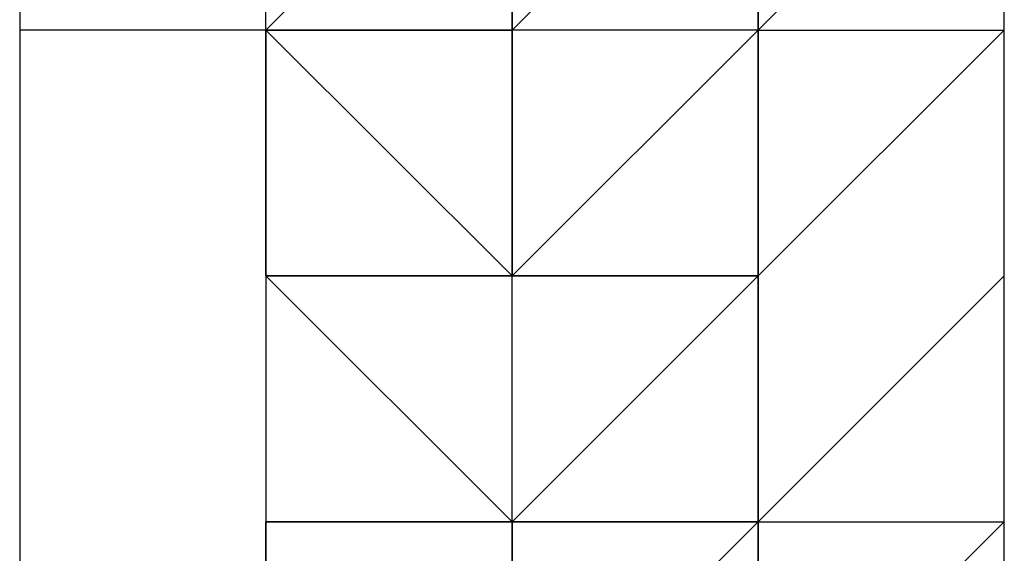
# Model space of a CAD drawing. Units: millimetres. Extents: x -163 to 130, y 46 to 372.
# Drawn here: x 19 to 20, y 105 to 105 of the extents above; entities that cross this region are included whole.
import ezdxf

# ---------------------------------------------------------------- set-up
doc = ezdxf.new("R2010")
doc.units = ezdxf.units.MM
doc.header["$MEASUREMENT"] = 0
doc.layers.add('Ebene 1', color=7, linetype='Continuous', lineweight=0)

msp = doc.modelspace()

# ---------------------------------------------------------------- linework, layer by layer
at = {"layer": 'Ebene 1', "color": 18, "lineweight": 25, "true_color": 0x000000}
for points in [[(19.29723, 104.73958), (19.29723, 104.73958), (19.29723, 104.66899), (19.29723, 104.66899)], [(19.43834, 104.73958), (19.43834, 104.73958), (19.36778, 104.66899), (19.36778, 104.66899)], [(19.36778, 104.66899), (19.36778, 104.66899), (19.36778, 104.73958), (19.36778, 104.73958)], [(19.43834, 104.66899), (19.43834, 104.66899), (19.50889, 104.73958), (19.50889, 104.73958)], [(19.43834, 104.66899), (19.43834, 104.66899), (19.50889, 104.73958), (19.50889, 104.73958)], [(19.43834, 104.66899), (19.43834, 104.66899), (19.50889, 104.73958), (19.50889, 104.73958)], [(19.43834, 104.73958), (19.43834, 104.73958), (19.43834, 104.66899), (19.43834, 104.66899)], [(19.43834, 104.66899), (19.43834, 104.66899), (19.43834, 104.73958), (19.43834, 104.73958)], [(19.43834, 104.66899), (19.43834, 104.66899), (19.50889, 104.73958), (19.50889, 104.73958)], [(19.50889, 104.73958), (19.50889, 104.73958), (19.43834, 104.66899), (19.43834, 104.66899)], [(19.43834, 104.66899), (19.43834, 104.66899), (19.50889, 104.73958), (19.50889, 104.73958)], [(19.43834, 104.66899), (19.43834, 104.66899), (19.50889, 104.73958), (19.50889, 104.73958)], [(19.43834, 104.66899), (19.43834, 104.66899), (19.43834, 104.73958), (19.43834, 104.73958)], [(19.43834, 104.66899), (19.43834, 104.66899), (19.50889, 104.73958), (19.50889, 104.73958)], [(19.50889, 104.73958), (19.50889, 104.73958), (19.43834, 104.66899), (19.43834, 104.66899)], [(19.50889, 104.66899), (19.50889, 104.66899), (19.57945, 104.73958), (19.57945, 104.73958)], [(19.50889, 104.66899), (19.50889, 104.66899), (19.57945, 104.73958), (19.57945, 104.73958)], [(19.50889, 104.66899), (19.50889, 104.66899), (19.50889, 104.73958), (19.50889, 104.73958)], [(19.50889, 104.73958), (19.50889, 104.73958), (19.50889, 104.66899), (19.50889, 104.66899)], [(19.50889, 104.66899), (19.50889, 104.66899), (19.57945, 104.73958), (19.57945, 104.73958)], [(19.50889, 104.66899), (19.50889, 104.66899), (19.50889, 104.73958), (19.50889, 104.73958)], [(19.50889, 104.66899), (19.50889, 104.66899), (19.57945, 104.73958), (19.57945, 104.73958)], [(19.50889, 104.66899), (19.50889, 104.66899), (19.50889, 104.73958), (19.50889, 104.73958)], [(19.50889, 104.66899), (19.50889, 104.66899), (19.50889, 104.73958), (19.50889, 104.73958)], [(19.50889, 104.73958), (19.50889, 104.73958), (19.50889, 104.66899), (19.50889, 104.66899)], [(19.50889, 104.66899), (19.50889, 104.66899), (19.50889, 104.73958), (19.50889, 104.73958)], [(19.57945, 104.66899), (19.57945, 104.66899), (19.57945, 104.73958), (19.57945, 104.73958)], [(19.29723, 104.66899), (19.29723, 104.66899), (19.29723, 99.16569), (19.29723, 99.16569)], [(19.36778, 104.66899), (19.36778, 104.66899), (19.36778, 104.66899), (19.36778, 104.66899)], [(19.43834, 104.66899), (19.43834, 104.66899), (19.36778, 104.66899), (19.36778, 104.66899)], [(19.43834, 104.66899), (19.43834, 104.66899), (19.36778, 104.66899), (19.36778, 104.66899)], [(19.36778, 104.66899), (19.36778, 104.66899), (19.36778, 104.66899), (19.36778, 104.66899)], [(19.36778, 104.66899), (19.36778, 104.66899), (19.36778, 104.66899), (19.36778, 104.66899)], [(19.36778, 104.66899), (19.36778, 104.66899), (19.43834, 104.66899), (19.43834, 104.66899)], [(19.36778, 104.66899), (19.36778, 104.66899), (19.36778, 104.66899), (19.36778, 104.66899)], [(19.36778, 104.66899), (19.36778, 104.66899), (19.36778, 104.66899), (19.36778, 104.66899)], [(19.43834, 104.66899), (19.43834, 104.66899), (19.36778, 104.66899), (19.36778, 104.66899)], [(19.43834, 104.66899), (19.43834, 104.66899), (19.36778, 104.66899), (19.36778, 104.66899)], [(19.36778, 104.66899), (19.36778, 104.66899), (19.36778, 104.66899), (19.36778, 104.66899)], [(19.43834, 104.66899), (19.43834, 104.66899), (19.36778, 104.66899), (19.36778, 104.66899)], [(19.36778, 104.66899), (19.36778, 104.66899), (19.36778, 104.66899), (19.36778, 104.66899)], [(19.36778, 104.66899), (19.36778, 104.66899), (19.36778, 104.66899), (19.36778, 104.66899)], [(19.36778, 104.66899), (19.36778, 104.66899), (19.36778, 104.59847), (19.36778, 104.59847)], [(19.36778, 104.66899), (19.36778, 104.66899), (19.36778, 104.66899), (19.36778, 104.66899)], [(19.43834, 104.66899), (19.43834, 104.66899), (19.36778, 104.66899), (19.36778, 104.66899)], [(19.43834, 104.66899), (19.43834, 104.66899), (19.36778, 104.66899), (19.36778, 104.66899)], [(19.36778, 104.66899), (19.36778, 104.66899), (19.36778, 104.66899), (19.36778, 104.66899)], [(19.43834, 104.66899), (19.43834, 104.66899), (19.36778, 104.66899), (19.36778, 104.66899)], [(19.36778, 104.66899), (19.36778, 104.66899), (19.36778, 104.66899), (19.36778, 104.66899)], [(19.36778, 104.66899), (19.36778, 104.66899), (19.36778, 104.66899), (19.36778, 104.66899)], [(19.36778, 104.66899), (19.36778, 104.66899), (19.43834, 104.66899), (19.43834, 104.66899)], [(19.36778, 104.66899), (19.36778, 104.66899), (19.36778, 104.66899), (19.36778, 104.66899)], [(19.36778, 104.59847), (19.36778, 104.59847), (19.36778, 104.66899), (19.36778, 104.66899)], [(19.43834, 104.66899), (19.43834, 104.66899), (19.36778, 104.66899), (19.36778, 104.66899)], [(19.43834, 104.66899), (19.43834, 104.66899), (19.36778, 104.66899), (19.36778, 104.66899)], [(19.43834, 104.66899), (19.43834, 104.66899), (19.36778, 104.66899), (19.36778, 104.66899)], [(19.43834, 104.59847), (19.43834, 104.59847), (19.36778, 104.66899), (19.36778, 104.66899)], [(19.43834, 104.66899), (19.43834, 104.66899), (19.36778, 104.66899), (19.36778, 104.66899)], [(19.43834, 104.66899), (19.43834, 104.66899), (19.36778, 104.66899), (19.36778, 104.66899)], [(19.43834, 104.66899), (19.43834, 104.66899), (19.43834, 104.66899), (19.43834, 104.66899)], [(19.43834, 104.66899), (19.43834, 104.66899), (19.43834, 104.66899), (19.43834, 104.66899)], [(19.43834, 104.66899), (19.43834, 104.66899), (19.43834, 104.66899), (19.43834, 104.66899)], [(19.43834, 104.66899), (19.43834, 104.66899), (19.43834, 104.66899), (19.43834, 104.66899)], [(19.43834, 104.66899), (19.43834, 104.66899), (19.43834, 104.66899), (19.43834, 104.66899)], [(19.43834, 104.59847), (19.43834, 104.59847), (19.50889, 104.66899), (19.50889, 104.66899)], [(19.43834, 104.59847), (19.43834, 104.59847), (19.50889, 104.66899), (19.50889, 104.66899)], [(19.43834, 104.59847), (19.43834, 104.59847), (19.50889, 104.66899), (19.50889, 104.66899)], [(19.50889, 104.66899), (19.50889, 104.66899), (19.43834, 104.59847), (19.43834, 104.59847)], [(19.43834, 104.66899), (19.43834, 104.66899), (19.43834, 104.66899), (19.43834, 104.66899)], [(19.43834, 104.66899), (19.43834, 104.66899), (19.43834, 104.66899), (19.43834, 104.66899)], [(19.43834, 104.66899), (19.43834, 104.66899), (19.43834, 104.66899), (19.43834, 104.66899)], [(19.43834, 104.66899), (19.43834, 104.66899), (19.43834, 104.66899), (19.43834, 104.66899)], [(19.43834, 104.66899), (19.43834, 104.66899), (19.43834, 104.66899), (19.43834, 104.66899)], [(19.50889, 104.66899), (19.50889, 104.66899), (19.43834, 104.66899), (19.43834, 104.66899)], [(19.43834, 104.59847), (19.43834, 104.59847), (19.50889, 104.66899), (19.50889, 104.66899)], [(19.43834, 104.66899), (19.43834, 104.66899), (19.43834, 104.59847), (19.43834, 104.59847)], [(19.43834, 104.66899), (19.43834, 104.66899), (19.43834, 104.66899), (19.43834, 104.66899)], [(19.43834, 104.59847), (19.43834, 104.59847), (19.50889, 104.66899), (19.50889, 104.66899)], [(19.43834, 104.59847), (19.43834, 104.59847), (19.43834, 104.66899), (19.43834, 104.66899)], [(19.43834, 104.59847), (19.43834, 104.59847), (19.50889, 104.66899), (19.50889, 104.66899)], [(19.50889, 104.66899), (19.50889, 104.66899), (19.43834, 104.59847), (19.43834, 104.59847)], [(19.43834, 104.66899), (19.43834, 104.66899), (19.43834, 104.66899), (19.43834, 104.66899)], [(19.43834, 104.66899), (19.43834, 104.66899), (19.43834, 104.66899), (19.43834, 104.66899)], [(19.43834, 104.59847), (19.43834, 104.59847), (19.43834, 104.66899), (19.43834, 104.66899)], [(19.43834, 104.66899), (19.43834, 104.66899), (19.43834, 104.59847), (19.43834, 104.59847)], [(19.43834, 104.66899), (19.43834, 104.66899), (19.43834, 104.66899), (19.43834, 104.66899)], [(19.43834, 104.66899), (19.43834, 104.66899), (19.43834, 104.66899), (19.43834, 104.66899)], [(19.43834, 104.66899), (19.43834, 104.66899), (19.43834, 104.66899), (19.43834, 104.66899)], [(19.43834, 104.66899), (19.43834, 104.66899), (19.43834, 104.66899), (19.43834, 104.66899)], [(19.43834, 104.66899), (19.43834, 104.66899), (19.43834, 104.66899), (19.43834, 104.66899)], [(19.43834, 104.66899), (19.43834, 104.66899), (19.43834, 104.66899), (19.43834, 104.66899)], [(19.43834, 104.66899), (19.43834, 104.66899), (19.43834, 104.66899), (19.43834, 104.66899)], [(19.43834, 104.66899), (19.43834, 104.66899), (19.43834, 104.66899), (19.43834, 104.66899)], [(19.43834, 104.66899), (19.43834, 104.66899), (19.43834, 104.66899), (19.43834, 104.66899)], [(19.50889, 104.66899), (19.50889, 104.66899), (19.50889, 104.66899), (19.50889, 104.66899)], [(19.50889, 104.66899), (19.50889, 104.66899), (19.50889, 104.66899), (19.50889, 104.66899)], [(19.50889, 104.66899), (19.50889, 104.66899), (19.50889, 104.66899), (19.50889, 104.66899)], [(19.50889, 104.66899), (19.50889, 104.66899), (19.50889, 104.66899), (19.50889, 104.66899)], [(19.50889, 104.66899), (19.50889, 104.66899), (19.50889, 104.66899), (19.50889, 104.66899)], [(19.50889, 104.66899), (19.50889, 104.66899), (19.50889, 104.66899), (19.50889, 104.66899)], [(19.50889, 104.66899), (19.50889, 104.66899), (19.50889, 104.66899), (19.50889, 104.66899)], [(19.50889, 104.66899), (19.50889, 104.66899), (19.50889, 104.66899), (19.50889, 104.66899)], [(19.50889, 104.66899), (19.50889, 104.66899), (19.50889, 104.66899), (19.50889, 104.66899)], [(19.50889, 104.66899), (19.50889, 104.66899), (19.50889, 104.66899), (19.50889, 104.66899)], [(19.50889, 104.66899), (19.50889, 104.66899), (19.50889, 104.66899), (19.50889, 104.66899)], [(19.50889, 104.66899), (19.50889, 104.66899), (19.50889, 104.66899), (19.50889, 104.66899)], [(19.50889, 104.66899), (19.50889, 104.66899), (19.50889, 104.66899), (19.50889, 104.66899)], [(19.50889, 104.66899), (19.50889, 104.66899), (19.50889, 104.66899), (19.50889, 104.66899)], [(19.50889, 104.66899), (19.50889, 104.66899), (19.50889, 104.66899), (19.50889, 104.66899)], [(19.50889, 104.66899), (19.50889, 104.66899), (19.50889, 104.66899), (19.50889, 104.66899)], [(19.50889, 104.66899), (19.50889, 104.66899), (19.50889, 104.66899), (19.50889, 104.66899)], [(19.50889, 104.66899), (19.50889, 104.66899), (19.50889, 104.66899), (19.50889, 104.66899)], [(19.50889, 104.66899), (19.50889, 104.66899), (19.50889, 104.66899), (19.50889, 104.66899)], [(19.50889, 104.66899), (19.50889, 104.66899), (19.50889, 104.66899), (19.50889, 104.66899)], [(19.50889, 104.66899), (19.50889, 104.66899), (19.50889, 104.66899), (19.50889, 104.66899)], [(19.50889, 104.66899), (19.50889, 104.66899), (19.50889, 104.66899), (19.50889, 104.66899)], [(19.50889, 104.66899), (19.50889, 104.66899), (19.50889, 104.66899), (19.50889, 104.66899)], [(19.50889, 104.66899), (19.50889, 104.66899), (19.50889, 104.66899), (19.50889, 104.66899)], [(19.50889, 104.66899), (19.50889, 104.66899), (19.50889, 104.66899), (19.50889, 104.66899)], [(19.50889, 104.66899), (19.50889, 104.66899), (19.50889, 104.66899), (19.50889, 104.66899)], [(19.50889, 104.66899), (19.50889, 104.66899), (19.50889, 104.66899), (19.50889, 104.66899)], [(19.50889, 104.66899), (19.50889, 104.66899), (19.50889, 104.66899), (19.50889, 104.66899)], [(19.50889, 104.66899), (19.50889, 104.66899), (19.50889, 104.66899), (19.50889, 104.66899)], [(19.50889, 104.66899), (19.50889, 104.66899), (19.50889, 104.66899), (19.50889, 104.66899)], [(19.50889, 104.66899), (19.50889, 104.66899), (19.50889, 104.66899), (19.50889, 104.66899)], [(19.50889, 104.66899), (19.50889, 104.66899), (19.50889, 104.66899), (19.50889, 104.66899)], [(19.50889, 104.66899), (19.50889, 104.66899), (19.50889, 104.66899), (19.50889, 104.66899)], [(19.50889, 104.66899), (19.50889, 104.66899), (19.50889, 104.66899), (19.50889, 104.66899)], [(19.50889, 104.66899), (19.50889, 104.66899), (19.50889, 104.66899), (19.50889, 104.66899)], [(19.50889, 104.66899), (19.50889, 104.66899), (19.50889, 104.59847), (19.50889, 104.59847)], [(19.50889, 104.59847), (19.50889, 104.59847), (19.57945, 104.66899), (19.57945, 104.66899)], [(19.50889, 104.59847), (19.50889, 104.59847), (19.57945, 104.66899), (19.57945, 104.66899)], [(19.50889, 104.66899), (19.50889, 104.66899), (19.50889, 104.66899), (19.50889, 104.66899)], [(19.50889, 104.66899), (19.50889, 104.66899), (19.57945, 104.66899), (19.57945, 104.66899)], [(19.50889, 104.66899), (19.50889, 104.66899), (19.50889, 104.66899), (19.50889, 104.66899)], [(19.50889, 104.66899), (19.50889, 104.66899), (19.50889, 104.66899), (19.50889, 104.66899)], [(19.50889, 104.66899), (19.50889, 104.66899), (19.50889, 104.66899), (19.50889, 104.66899)], [(19.50889, 104.66899), (19.50889, 104.66899), (19.50889, 104.66899), (19.50889, 104.66899)], [(19.50889, 104.59847), (19.50889, 104.59847), (19.50889, 104.66899), (19.50889, 104.66899)], [(19.50889, 104.66899), (19.50889, 104.66899), (19.50889, 104.59847), (19.50889, 104.59847)], [(19.50889, 104.66899), (19.50889, 104.66899), (19.50889, 104.66899), (19.50889, 104.66899)], [(19.50889, 104.66899), (19.50889, 104.66899), (19.50889, 104.66899), (19.50889, 104.66899)], [(19.50889, 104.66899), (19.50889, 104.66899), (19.50889, 104.66899), (19.50889, 104.66899)], [(19.50889, 104.59847), (19.50889, 104.59847), (19.57945, 104.66899), (19.57945, 104.66899)], [(19.50889, 104.66899), (19.50889, 104.66899), (19.50889, 104.66899), (19.50889, 104.66899)], [(19.50889, 104.66899), (19.50889, 104.66899), (19.50889, 104.59847), (19.50889, 104.59847)], [(19.50889, 104.66899), (19.50889, 104.66899), (19.50889, 104.66899), (19.50889, 104.66899)], [(19.50889, 104.59847), (19.50889, 104.59847), (19.57945, 104.66899), (19.57945, 104.66899)], [(19.50889, 104.59847), (19.50889, 104.59847), (19.57945, 104.66899), (19.57945, 104.66899)], [(19.50889, 104.59847), (19.50889, 104.59847), (19.50889, 104.66899), (19.50889, 104.66899)], [(19.50889, 104.59847), (19.50889, 104.59847), (19.50889, 104.66899), (19.50889, 104.66899)], [(19.57945, 99.16569), (19.57945, 99.16569), (19.57945, 104.66899), (19.57945, 104.66899)], [(19.57945, 104.66899), (19.57945, 104.66899), (19.57945, 104.66899), (19.57945, 104.66899)], [(19.57945, 104.66899), (19.57945, 104.66899), (19.57945, 104.66899), (19.57945, 104.66899)], [(19.57945, 104.66899), (19.57945, 104.66899), (19.57945, 104.66899), (19.57945, 104.66899)], [(19.57945, 104.66899), (19.57945, 104.66899), (19.57945, 104.66899), (19.57945, 104.66899)], [(19.57945, 104.66899), (19.57945, 104.66899), (19.57945, 104.66899), (19.57945, 104.66899)], [(19.57945, 104.66899), (19.57945, 104.66899), (19.57945, 104.66899), (19.57945, 104.66899)], [(19.57945, 104.66899), (19.57945, 104.66899), (19.57945, 104.66899), (19.57945, 104.66899)], [(19.36778, 104.59847), (19.36778, 104.59847), (19.36778, 104.59847), (19.36778, 104.59847)], [(19.43834, 104.59847), (19.43834, 104.59847), (19.36778, 104.59847), (19.36778, 104.59847)], [(19.43834, 104.59847), (19.43834, 104.59847), (19.36778, 104.59847), (19.36778, 104.59847)], [(19.36778, 104.59847), (19.36778, 104.59847), (19.36778, 104.59847), (19.36778, 104.59847)], [(19.43834, 104.52791), (19.43834, 104.52791), (19.36778, 104.59847), (19.36778, 104.59847)], [(19.36778, 104.59847), (19.36778, 104.59847), (19.36778, 104.59847), (19.36778, 104.59847)], [(19.36778, 104.59847), (19.36778, 104.59847), (19.36778, 104.52791), (19.36778, 104.52791)], [(19.36778, 104.59847), (19.36778, 104.59847), (19.43834, 104.59847), (19.43834, 104.59847)], [(19.36778, 104.59847), (19.36778, 104.59847), (19.36778, 104.59847), (19.36778, 104.59847)], [(19.43834, 104.59847), (19.43834, 104.59847), (19.36778, 104.59847), (19.36778, 104.59847)], [(19.43834, 104.59847), (19.43834, 104.59847), (19.36778, 104.59847), (19.36778, 104.59847)], [(19.36778, 104.59847), (19.36778, 104.59847), (19.36778, 104.59847), (19.36778, 104.59847)], [(19.43834, 104.59847), (19.43834, 104.59847), (19.36778, 104.59847), (19.36778, 104.59847)], [(19.36778, 104.59847), (19.36778, 104.59847), (19.36778, 104.59847), (19.36778, 104.59847)], [(19.36778, 104.59847), (19.36778, 104.59847), (19.36778, 104.59847), (19.36778, 104.59847)], [(19.36778, 104.59847), (19.36778, 104.59847), (19.43834, 104.59847), (19.43834, 104.59847)], [(19.36778, 104.59847), (19.36778, 104.59847), (19.36778, 104.59847), (19.36778, 104.59847)], [(19.36778, 104.59847), (19.36778, 104.59847), (19.36778, 104.59847), (19.36778, 104.59847)], [(19.43834, 104.59847), (19.43834, 104.59847), (19.36778, 104.59847), (19.36778, 104.59847)], [(19.43834, 104.59847), (19.43834, 104.59847), (19.36778, 104.59847), (19.36778, 104.59847)], [(19.43834, 104.59847), (19.43834, 104.59847), (19.36778, 104.59847), (19.36778, 104.59847)], [(19.36778, 104.59847), (19.36778, 104.59847), (19.36778, 104.59847), (19.36778, 104.59847)], [(19.36778, 104.59847), (19.36778, 104.59847), (19.36778, 104.59847), (19.36778, 104.59847)], [(19.36778, 104.59847), (19.36778, 104.59847), (19.43834, 104.59847), (19.43834, 104.59847)], [(19.36778, 104.59847), (19.36778, 104.59847), (19.36778, 104.59847), (19.36778, 104.59847)], [(19.43834, 104.52791), (19.43834, 104.52791), (19.36778, 104.59847), (19.36778, 104.59847)], [(19.43834, 104.59847), (19.43834, 104.59847), (19.36778, 104.59847), (19.36778, 104.59847)], [(19.43834, 104.59847), (19.43834, 104.59847), (19.36778, 104.59847), (19.36778, 104.59847)], [(19.43834, 104.59847), (19.43834, 104.59847), (19.36778, 104.59847), (19.36778, 104.59847)], [(19.43834, 104.59847), (19.43834, 104.59847), (19.36778, 104.59847), (19.36778, 104.59847)], [(19.43834, 104.59847), (19.43834, 104.59847), (19.43834, 104.59847), (19.43834, 104.59847)], [(19.43834, 104.59847), (19.43834, 104.59847), (19.43834, 104.59847), (19.43834, 104.59847)], [(19.43834, 104.59847), (19.43834, 104.59847), (19.43834, 104.59847), (19.43834, 104.59847)], [(19.43834, 104.59847), (19.43834, 104.59847), (19.43834, 104.59847), (19.43834, 104.59847)], [(19.43834, 104.59847), (19.43834, 104.59847), (19.43834, 104.59847), (19.43834, 104.59847)], [(19.43834, 104.59847), (19.43834, 104.59847), (19.43834, 104.59847), (19.43834, 104.59847)], [(19.43834, 104.59847), (19.43834, 104.59847), (19.43834, 104.59847), (19.43834, 104.59847)], [(19.43834, 104.59847), (19.43834, 104.59847), (19.43834, 104.59847), (19.43834, 104.59847)], [(19.43834, 104.59847), (19.43834, 104.59847), (19.43834, 104.59847), (19.43834, 104.59847)], [(19.43834, 104.59847), (19.43834, 104.59847), (19.43834, 104.59847), (19.43834, 104.59847)], [(19.43834, 104.59847), (19.43834, 104.59847), (19.43834, 104.59847), (19.43834, 104.59847)], [(19.43834, 104.59847), (19.43834, 104.59847), (19.43834, 104.59847), (19.43834, 104.59847)], [(19.43834, 104.59847), (19.43834, 104.59847), (19.43834, 104.59847), (19.43834, 104.59847)], [(19.43834, 104.59847), (19.43834, 104.59847), (19.43834, 104.59847), (19.43834, 104.59847)], [(19.43834, 104.59847), (19.43834, 104.59847), (19.43834, 104.59847), (19.43834, 104.59847)], [(19.43834, 104.59847), (19.43834, 104.59847), (19.43834, 104.59847), (19.43834, 104.59847)], [(19.43834, 104.59847), (19.43834, 104.59847), (19.43834, 104.59847), (19.43834, 104.59847)], [(19.43834, 104.59847), (19.43834, 104.59847), (19.43834, 104.59847), (19.43834, 104.59847)], [(19.43834, 104.59847), (19.43834, 104.59847), (19.50889, 104.59847), (19.50889, 104.59847)], [(19.43834, 104.59847), (19.43834, 104.59847), (19.43834, 104.59847), (19.43834, 104.59847)], [(19.43834, 104.59847), (19.43834, 104.59847), (19.43834, 104.59847), (19.43834, 104.59847)], [(19.43834, 104.59847), (19.43834, 104.59847), (19.50889, 104.59847), (19.50889, 104.59847)], [(19.43834, 104.59847), (19.43834, 104.59847), (19.50889, 104.59847), (19.50889, 104.59847)], [(19.43834, 104.59847), (19.43834, 104.59847), (19.43834, 104.59847), (19.43834, 104.59847)], [(19.43834, 104.59847), (19.43834, 104.59847), (19.43834, 104.59847), (19.43834, 104.59847)], [(19.43834, 104.59847), (19.43834, 104.59847), (19.43834, 104.59847), (19.43834, 104.59847)], [(19.50889, 104.59847), (19.50889, 104.59847), (19.43834, 104.59847), (19.43834, 104.59847)], [(19.43834, 104.52791), (19.43834, 104.52791), (19.50889, 104.59847), (19.50889, 104.59847)], [(19.43834, 104.52791), (19.43834, 104.52791), (19.43834, 104.59847), (19.43834, 104.59847)], [(19.43834, 104.52791), (19.43834, 104.52791), (19.50889, 104.59847), (19.50889, 104.59847)], [(19.43834, 104.52791), (19.43834, 104.52791), (19.50889, 104.59847), (19.50889, 104.59847)], [(19.50889, 104.59847), (19.50889, 104.59847), (19.43834, 104.52791), (19.43834, 104.52791)], [(19.43834, 104.52791), (19.43834, 104.52791), (19.50889, 104.59847), (19.50889, 104.59847)], [(19.43834, 104.52791), (19.43834, 104.52791), (19.50889, 104.59847), (19.50889, 104.59847)], [(19.43834, 104.52791), (19.43834, 104.52791), (19.50889, 104.59847), (19.50889, 104.59847)], [(19.50889, 104.52791), (19.50889, 104.52791), (19.57945, 104.59847), (19.57945, 104.59847)], [(19.50889, 104.52791), (19.50889, 104.52791), (19.57945, 104.59847), (19.57945, 104.59847)], [(19.50889, 104.59847), (19.50889, 104.59847), (19.50889, 104.59847), (19.50889, 104.59847)], [(19.50889, 104.59847), (19.50889, 104.59847), (19.50889, 104.59847), (19.50889, 104.59847)], [(19.50889, 104.59847), (19.50889, 104.59847), (19.50889, 104.59847), (19.50889, 104.59847)], [(19.50889, 104.59847), (19.50889, 104.59847), (19.50889, 104.59847), (19.50889, 104.59847)], [(19.50889, 104.59847), (19.50889, 104.59847), (19.50889, 104.59847), (19.50889, 104.59847)], [(19.50889, 104.59847), (19.50889, 104.59847), (19.50889, 104.59847), (19.50889, 104.59847)], [(19.50889, 104.59847), (19.50889, 104.59847), (19.50889, 104.59847), (19.50889, 104.59847)], [(19.50889, 104.59847), (19.50889, 104.59847), (19.50889, 104.59847), (19.50889, 104.59847)], [(19.50889, 104.59847), (19.50889, 104.59847), (19.50889, 104.59847), (19.50889, 104.59847)], [(19.50889, 104.59847), (19.50889, 104.59847), (19.50889, 104.59847), (19.50889, 104.59847)], [(19.50889, 104.59847), (19.50889, 104.59847), (19.50889, 104.59847), (19.50889, 104.59847)], [(19.50889, 104.59847), (19.50889, 104.59847), (19.50889, 104.59847), (19.50889, 104.59847)], [(19.50889, 104.59847), (19.50889, 104.59847), (19.50889, 104.59847), (19.50889, 104.59847)], [(19.50889, 104.52791), (19.50889, 104.52791), (19.57945, 104.59847), (19.57945, 104.59847)], [(19.50889, 104.52791), (19.50889, 104.52791), (19.50889, 104.59847), (19.50889, 104.59847)], [(19.50889, 104.59847), (19.50889, 104.59847), (19.50889, 104.59847), (19.50889, 104.59847)], [(19.50889, 104.59847), (19.50889, 104.59847), (19.50889, 104.52791), (19.50889, 104.52791)], [(19.50889, 104.59847), (19.50889, 104.59847), (19.50889, 104.59847), (19.50889, 104.59847)], [(19.50889, 104.52791), (19.50889, 104.52791), (19.57945, 104.59847), (19.57945, 104.59847)], [(19.50889, 104.52791), (19.50889, 104.52791), (19.50889, 104.59847), (19.50889, 104.59847)], [(19.50889, 104.59847), (19.50889, 104.59847), (19.50889, 104.59847), (19.50889, 104.59847)], [(19.50889, 104.59847), (19.50889, 104.59847), (19.50889, 104.59847), (19.50889, 104.59847)], [(19.50889, 104.59847), (19.50889, 104.59847), (19.50889, 104.59847), (19.50889, 104.59847)], [(19.50889, 104.59847), (19.50889, 104.59847), (19.50889, 104.59847), (19.50889, 104.59847)], [(19.50889, 104.59847), (19.50889, 104.59847), (19.50889, 104.59847), (19.50889, 104.59847)], [(19.50889, 104.59847), (19.50889, 104.59847), (19.50889, 104.59847), (19.50889, 104.59847)], [(19.50889, 104.59847), (19.50889, 104.59847), (19.50889, 104.59847), (19.50889, 104.59847)], [(19.50889, 104.59847), (19.50889, 104.59847), (19.50889, 104.59847), (19.50889, 104.59847)], [(19.50889, 104.59847), (19.50889, 104.59847), (19.50889, 104.59847), (19.50889, 104.59847)], [(19.50889, 104.59847), (19.50889, 104.59847), (19.50889, 104.59847), (19.50889, 104.59847)], [(19.50889, 104.59847), (19.50889, 104.59847), (19.50889, 104.59847), (19.50889, 104.59847)], [(19.50889, 104.59847), (19.50889, 104.59847), (19.50889, 104.59847), (19.50889, 104.59847)], [(19.50889, 104.59847), (19.50889, 104.59847), (19.50889, 104.59847), (19.50889, 104.59847)], [(19.50889, 104.59847), (19.50889, 104.59847), (19.50889, 104.59847), (19.50889, 104.59847)], [(19.50889, 104.52791), (19.50889, 104.52791), (19.57945, 104.59847), (19.57945, 104.59847)], [(19.50889, 104.59847), (19.50889, 104.59847), (19.50889, 104.59847), (19.50889, 104.59847)], [(19.50889, 104.59847), (19.50889, 104.59847), (19.50889, 104.59847), (19.50889, 104.59847)], [(19.50889, 104.59847), (19.50889, 104.59847), (19.50889, 104.59847), (19.50889, 104.59847)], [(19.50889, 104.59847), (19.50889, 104.59847), (19.50889, 104.59847), (19.50889, 104.59847)], [(19.50889, 104.59847), (19.50889, 104.59847), (19.50889, 104.59847), (19.50889, 104.59847)], [(19.50889, 104.59847), (19.50889, 104.59847), (19.50889, 104.59847), (19.50889, 104.59847)], [(19.50889, 104.59847), (19.50889, 104.59847), (19.50889, 104.59847), (19.50889, 104.59847)], [(19.50889, 104.59847), (19.50889, 104.59847), (19.50889, 104.59847), (19.50889, 104.59847)], [(19.50889, 104.59847), (19.50889, 104.59847), (19.50889, 104.59847), (19.50889, 104.59847)], [(19.50889, 104.59847), (19.50889, 104.59847), (19.50889, 104.59847), (19.50889, 104.59847)], [(19.50889, 104.59847), (19.50889, 104.59847), (19.50889, 104.59847), (19.50889, 104.59847)], [(19.50889, 104.59847), (19.50889, 104.59847), (19.50889, 104.59847), (19.50889, 104.59847)], [(19.50889, 104.59847), (19.50889, 104.59847), (19.50889, 104.59847), (19.50889, 104.59847)], [(19.50889, 104.59847), (19.50889, 104.59847), (19.50889, 104.59847), (19.50889, 104.59847)], [(19.50889, 104.59847), (19.50889, 104.59847), (19.50889, 104.59847), (19.50889, 104.59847)], [(19.50889, 104.59847), (19.50889, 104.59847), (19.50889, 104.59847), (19.50889, 104.59847)], [(19.50889, 104.59847), (19.50889, 104.59847), (19.50889, 104.59847), (19.50889, 104.59847)], [(19.50889, 104.59847), (19.50889, 104.59847), (19.50889, 104.59847), (19.50889, 104.59847)], [(19.50889, 104.59847), (19.50889, 104.59847), (19.50889, 104.59847), (19.50889, 104.59847)], [(19.50889, 104.59847), (19.50889, 104.59847), (19.50889, 104.59847), (19.50889, 104.59847)], [(19.50889, 104.59847), (19.50889, 104.59847), (19.50889, 104.59847), (19.50889, 104.59847)], [(19.50889, 104.59847), (19.50889, 104.59847), (19.50889, 104.52791), (19.50889, 104.52791)], [(19.50889, 104.52791), (19.50889, 104.52791), (19.50889, 104.59847), (19.50889, 104.59847)], [(19.57945, 104.59847), (19.57945, 104.59847), (19.57945, 104.59847), (19.57945, 104.59847)], [(19.57945, 104.59847), (19.57945, 104.59847), (19.57945, 104.59847), (19.57945, 104.59847)], [(19.57945, 104.59847), (19.57945, 104.59847), (19.57945, 104.59847), (19.57945, 104.59847)], [(19.57945, 104.59847), (19.57945, 104.59847), (19.57945, 104.59847), (19.57945, 104.59847)], [(19.57945, 104.59847), (19.57945, 104.59847), (19.57945, 104.59847), (19.57945, 104.59847)], [(19.57945, 104.52791), (19.57945, 104.52791), (19.57945, 104.59847), (19.57945, 104.59847)], [(19.36778, 104.45736), (19.36778, 104.45736), (19.36778, 104.52791), (19.36778, 104.52791)], [(19.36778, 104.52791), (19.36778, 104.52791), (19.43834, 104.52791), (19.43834, 104.52791)], [(19.36778, 104.52791), (19.36778, 104.52791), (19.36778, 104.52791), (19.36778, 104.52791)], [(19.36778, 104.52791), (19.36778, 104.52791), (19.36778, 104.52791), (19.36778, 104.52791)], [(19.43834, 104.52791), (19.43834, 104.52791), (19.36778, 104.52791), (19.36778, 104.52791)], [(19.43834, 104.52791), (19.43834, 104.52791), (19.36778, 104.52791), (19.36778, 104.52791)], [(19.36778, 104.52791), (19.36778, 104.52791), (19.36778, 104.52791), (19.36778, 104.52791)], [(19.43834, 104.52791), (19.43834, 104.52791), (19.36778, 104.52791), (19.36778, 104.52791)], [(19.36778, 104.52791), (19.36778, 104.52791), (19.36778, 104.52791), (19.36778, 104.52791)], [(19.36778, 104.52791), (19.36778, 104.52791), (19.36778, 104.52791), (19.36778, 104.52791)], [(19.36778, 104.52791), (19.36778, 104.52791), (19.36778, 104.45736), (19.36778, 104.45736)], [(19.36778, 104.52791), (19.36778, 104.52791), (19.36778, 104.52791), (19.36778, 104.52791)], [(19.43834, 104.52791), (19.43834, 104.52791), (19.36778, 104.52791), (19.36778, 104.52791)], [(19.43834, 104.52791), (19.43834, 104.52791), (19.36778, 104.52791), (19.36778, 104.52791)], [(19.36778, 104.52791), (19.36778, 104.52791), (19.36778, 104.52791), (19.36778, 104.52791)], [(19.43834, 104.52791), (19.43834, 104.52791), (19.36778, 104.52791), (19.36778, 104.52791)], [(19.36778, 104.52791), (19.36778, 104.52791), (19.36778, 104.52791), (19.36778, 104.52791)], [(19.36778, 104.52791), (19.36778, 104.52791), (19.36778, 104.52791), (19.36778, 104.52791)], [(19.36778, 104.52791), (19.36778, 104.52791), (19.43834, 104.52791), (19.43834, 104.52791)], [(19.36778, 104.52791), (19.36778, 104.52791), (19.36778, 104.52791), (19.36778, 104.52791)], [(19.43834, 104.52791), (19.43834, 104.52791), (19.36778, 104.52791), (19.36778, 104.52791)], [(19.43834, 104.52791), (19.43834, 104.52791), (19.36778, 104.52791), (19.36778, 104.52791)], [(19.43834, 104.52791), (19.43834, 104.52791), (19.36778, 104.52791), (19.36778, 104.52791)], [(19.43834, 104.52791), (19.43834, 104.52791), (19.36778, 104.52791), (19.36778, 104.52791)], [(19.43834, 104.52791), (19.43834, 104.52791), (19.36778, 104.52791), (19.36778, 104.52791)], [(19.43834, 104.52791), (19.43834, 104.52791), (19.43834, 104.52791), (19.43834, 104.52791)], [(19.43834, 104.52791), (19.43834, 104.52791), (19.43834, 104.52791), (19.43834, 104.52791)], [(19.43834, 104.52791), (19.43834, 104.52791), (19.43834, 104.52791), (19.43834, 104.52791)], [(19.43834, 104.52791), (19.43834, 104.52791), (19.43834, 104.52791), (19.43834, 104.52791)], [(19.43834, 104.52791), (19.43834, 104.52791), (19.43834, 104.52791), (19.43834, 104.52791)], [(19.43834, 104.52791), (19.43834, 104.52791), (19.43834, 104.52791), (19.43834, 104.52791)], [(19.43834, 104.52791), (19.43834, 104.52791), (19.43834, 104.52791), (19.43834, 104.52791)], [(19.43834, 104.52791), (19.43834, 104.52791), (19.43834, 104.52791), (19.43834, 104.52791)], [(19.43834, 104.52791), (19.43834, 104.52791), (19.43834, 104.52791), (19.43834, 104.52791)], [(19.43834, 104.52791), (19.43834, 104.52791), (19.43834, 104.52791), (19.43834, 104.52791)], [(19.43834, 104.52791), (19.43834, 104.52791), (19.43834, 104.52791), (19.43834, 104.52791)], [(19.43834, 104.52791), (19.43834, 104.52791), (19.43834, 104.52791), (19.43834, 104.52791)], [(19.43834, 104.52791), (19.43834, 104.52791), (19.43834, 104.52791), (19.43834, 104.52791)], [(19.43834, 104.52791), (19.43834, 104.52791), (19.43834, 104.52791), (19.43834, 104.52791)], [(19.43834, 104.52791), (19.43834, 104.52791), (19.43834, 104.52791), (19.43834, 104.52791)], [(19.43834, 104.52791), (19.43834, 104.52791), (19.43834, 104.52791), (19.43834, 104.52791)], [(19.43834, 104.52791), (19.43834, 104.52791), (19.43834, 104.52791), (19.43834, 104.52791)], [(19.43834, 104.52791), (19.43834, 104.52791), (19.43834, 104.52791), (19.43834, 104.52791)], [(19.43834, 104.52791), (19.43834, 104.52791), (19.43834, 104.52791), (19.43834, 104.52791)], [(19.43834, 104.52791), (19.43834, 104.52791), (19.43834, 104.52791), (19.43834, 104.52791)], [(19.43834, 104.52791), (19.43834, 104.52791), (19.43834, 104.52791), (19.43834, 104.52791)], [(19.43834, 104.52791), (19.43834, 104.52791), (19.43834, 104.52791), (19.43834, 104.52791)], [(19.43834, 104.52791), (19.43834, 104.52791), (19.43834, 104.52791), (19.43834, 104.52791)], [(19.43834, 104.52791), (19.43834, 104.52791), (19.43834, 104.52791), (19.43834, 104.52791)], [(19.50889, 104.52791), (19.50889, 104.52791), (19.43834, 104.52791), (19.43834, 104.52791)], [(19.43834, 104.52791), (19.43834, 104.52791), (19.50889, 104.52791), (19.50889, 104.52791)], [(19.43834, 104.52791), (19.43834, 104.52791), (19.43834, 104.52791), (19.43834, 104.52791)], [(19.43834, 104.52791), (19.43834, 104.52791), (19.43834, 104.52791), (19.43834, 104.52791)], [(19.43834, 104.52791), (19.43834, 104.52791), (19.50889, 104.52791), (19.50889, 104.52791)], [(19.43834, 104.45736), (19.43834, 104.45736), (19.50889, 104.52791), (19.50889, 104.52791)], [(19.43834, 104.45736), (19.43834, 104.45736), (19.43834, 104.52791), (19.43834, 104.52791)], [(19.43834, 104.52791), (19.43834, 104.52791), (19.43834, 104.45736), (19.43834, 104.45736)], [(19.43834, 104.52791), (19.43834, 104.52791), (19.43834, 104.52791), (19.43834, 104.52791)], [(19.50889, 104.52791), (19.50889, 104.52791), (19.43834, 104.45736), (19.43834, 104.45736)], [(19.43834, 104.45736), (19.43834, 104.45736), (19.50889, 104.52791), (19.50889, 104.52791)], [(19.43834, 104.45736), (19.43834, 104.45736), (19.43834, 104.52791), (19.43834, 104.52791)], [(19.43834, 104.45736), (19.43834, 104.45736), (19.50889, 104.52791), (19.50889, 104.52791)], [(19.43834, 104.45736), (19.43834, 104.45736), (19.50889, 104.52791), (19.50889, 104.52791)], [(19.50889, 104.52791), (19.50889, 104.52791), (19.43834, 104.45736), (19.43834, 104.45736)], [(19.43834, 104.45736), (19.43834, 104.45736), (19.50889, 104.52791), (19.50889, 104.52791)], [(19.43834, 104.45736), (19.43834, 104.45736), (19.50889, 104.52791), (19.50889, 104.52791)], [(19.50889, 104.45736), (19.50889, 104.45736), (19.57945, 104.52791), (19.57945, 104.52791)], [(19.50889, 104.45736), (19.50889, 104.45736), (19.57945, 104.52791), (19.57945, 104.52791)], [(19.50889, 104.52791), (19.50889, 104.52791), (19.50889, 104.52791), (19.50889, 104.52791)], [(19.50889, 104.52791), (19.50889, 104.52791), (19.50889, 104.52791), (19.50889, 104.52791)], [(19.50889, 104.52791), (19.50889, 104.52791), (19.50889, 104.52791), (19.50889, 104.52791)], [(19.50889, 104.52791), (19.50889, 104.52791), (19.50889, 104.52791), (19.50889, 104.52791)], [(19.50889, 104.52791), (19.50889, 104.52791), (19.50889, 104.52791), (19.50889, 104.52791)], [(19.50889, 104.52791), (19.50889, 104.52791), (19.50889, 104.52791), (19.50889, 104.52791)], [(19.50889, 104.52791), (19.50889, 104.52791), (19.50889, 104.52791), (19.50889, 104.52791)], [(19.50889, 104.52791), (19.50889, 104.52791), (19.50889, 104.52791), (19.50889, 104.52791)], [(19.50889, 104.52791), (19.50889, 104.52791), (19.50889, 104.52791), (19.50889, 104.52791)], [(19.50889, 104.52791), (19.50889, 104.52791), (19.50889, 104.52791), (19.50889, 104.52791)], [(19.50889, 104.52791), (19.50889, 104.52791), (19.50889, 104.52791), (19.50889, 104.52791)], [(19.50889, 104.52791), (19.50889, 104.52791), (19.50889, 104.52791), (19.50889, 104.52791)], [(19.50889, 104.52791), (19.50889, 104.52791), (19.50889, 104.52791), (19.50889, 104.52791)], [(19.50889, 104.52791), (19.50889, 104.52791), (19.50889, 104.52791), (19.50889, 104.52791)], [(19.50889, 104.45736), (19.50889, 104.45736), (19.50889, 104.52791), (19.50889, 104.52791)], [(19.50889, 104.52791), (19.50889, 104.52791), (19.50889, 104.52791), (19.50889, 104.52791)], [(19.50889, 104.45736), (19.50889, 104.45736), (19.57945, 104.52791), (19.57945, 104.52791)], [(19.50889, 104.45736), (19.50889, 104.45736), (19.57945, 104.52791), (19.57945, 104.52791)], [(19.50889, 104.52791), (19.50889, 104.52791), (19.50889, 104.52791), (19.50889, 104.52791)], [(19.50889, 104.52791), (19.50889, 104.52791), (19.50889, 104.52791), (19.50889, 104.52791)], [(19.50889, 104.52791), (19.50889, 104.52791), (19.50889, 104.52791), (19.50889, 104.52791)], [(19.50889, 104.52791), (19.50889, 104.52791), (19.50889, 104.52791), (19.50889, 104.52791)], [(19.50889, 104.52791), (19.50889, 104.52791), (19.50889, 104.52791), (19.50889, 104.52791)], [(19.50889, 104.52791), (19.50889, 104.52791), (19.50889, 104.52791), (19.50889, 104.52791)], [(19.50889, 104.52791), (19.50889, 104.52791), (19.50889, 104.52791), (19.50889, 104.52791)], [(19.50889, 104.52791), (19.50889, 104.52791), (19.50889, 104.52791), (19.50889, 104.52791)], [(19.50889, 104.52791), (19.50889, 104.52791), (19.50889, 104.52791), (19.50889, 104.52791)], [(19.50889, 104.52791), (19.50889, 104.52791), (19.50889, 104.52791), (19.50889, 104.52791)], [(19.50889, 104.52791), (19.50889, 104.52791), (19.50889, 104.52791), (19.50889, 104.52791)], [(19.50889, 104.52791), (19.50889, 104.52791), (19.57945, 104.52791), (19.57945, 104.52791)], [(19.50889, 104.52791), (19.50889, 104.52791), (19.50889, 104.52791), (19.50889, 104.52791)], [(19.50889, 104.52791), (19.50889, 104.52791), (19.50889, 104.52791), (19.50889, 104.52791)], [(19.50889, 104.52791), (19.50889, 104.52791), (19.50889, 104.52791), (19.50889, 104.52791)], [(19.50889, 104.52791), (19.50889, 104.52791), (19.50889, 104.52791), (19.50889, 104.52791)], [(19.50889, 104.52791), (19.50889, 104.52791), (19.50889, 104.52791), (19.50889, 104.52791)], [(19.50889, 104.52791), (19.50889, 104.52791), (19.50889, 104.52791), (19.50889, 104.52791)], [(19.50889, 104.52791), (19.50889, 104.52791), (19.50889, 104.52791), (19.50889, 104.52791)], [(19.50889, 104.52791), (19.50889, 104.52791), (19.50889, 104.52791), (19.50889, 104.52791)], [(19.50889, 104.52791), (19.50889, 104.52791), (19.50889, 104.52791), (19.50889, 104.52791)], [(19.50889, 104.52791), (19.50889, 104.52791), (19.50889, 104.52791), (19.50889, 104.52791)], [(19.50889, 104.52791), (19.50889, 104.52791), (19.50889, 104.52791), (19.50889, 104.52791)], [(19.50889, 104.52791), (19.50889, 104.52791), (19.50889, 104.52791), (19.50889, 104.52791)], [(19.50889, 104.52791), (19.50889, 104.52791), (19.50889, 104.52791), (19.50889, 104.52791)], [(19.50889, 104.52791), (19.50889, 104.52791), (19.50889, 104.52791), (19.50889, 104.52791)], [(19.50889, 104.52791), (19.50889, 104.52791), (19.50889, 104.52791), (19.50889, 104.52791)], [(19.50889, 104.52791), (19.50889, 104.52791), (19.50889, 104.52791), (19.50889, 104.52791)], [(19.50889, 104.52791), (19.50889, 104.52791), (19.50889, 104.52791), (19.50889, 104.52791)], [(19.50889, 104.52791), (19.50889, 104.52791), (19.50889, 104.52791), (19.50889, 104.52791)], [(19.50889, 104.52791), (19.50889, 104.52791), (19.50889, 104.52791), (19.50889, 104.52791)], [(19.50889, 104.52791), (19.50889, 104.52791), (19.50889, 104.52791), (19.50889, 104.52791)], [(19.50889, 104.52791), (19.50889, 104.52791), (19.50889, 104.52791), (19.50889, 104.52791)], [(19.50889, 104.52791), (19.50889, 104.52791), (19.50889, 104.52791), (19.50889, 104.52791)], [(19.50889, 104.52791), (19.50889, 104.52791), (19.50889, 104.52791), (19.50889, 104.52791)], [(19.50889, 104.52791), (19.50889, 104.52791), (19.50889, 104.52791), (19.50889, 104.52791)], [(19.50889, 104.52791), (19.50889, 104.52791), (19.50889, 104.52791), (19.50889, 104.52791)], [(19.50889, 104.52791), (19.50889, 104.52791), (19.50889, 104.52791), (19.50889, 104.52791)], [(19.50889, 104.45736), (19.50889, 104.45736), (19.50889, 104.52791), (19.50889, 104.52791)], [(19.50889, 104.52791), (19.50889, 104.52791), (19.50889, 104.45736), (19.50889, 104.45736)], [(19.57945, 104.52791), (19.57945, 104.52791), (19.57945, 104.52791), (19.57945, 104.52791)], [(19.57945, 104.52791), (19.57945, 104.52791), (19.57945, 104.52791), (19.57945, 104.52791)], [(19.57945, 104.52791), (19.57945, 104.52791), (19.57945, 104.52791), (19.57945, 104.52791)], [(19.57945, 104.52791), (19.57945, 104.52791), (19.57945, 104.52791), (19.57945, 104.52791)]]:
    msp.add_open_spline(points, degree=3, dxfattribs=at)
msp.add_open_spline([(19.36778, 104.66899), (19.36778, 104.66899), (19.36778, 104.66899), (19.36778, 104.66899), (19.36778, 104.66899), (19.29723, 104.66899), (19.29723, 104.66899)], degree=3, knots=[0, 0, 0, 0, 1, 1, 1, 2, 2, 2, 2], dxfattribs=at)

doc.saveas('drawing.dxf')
